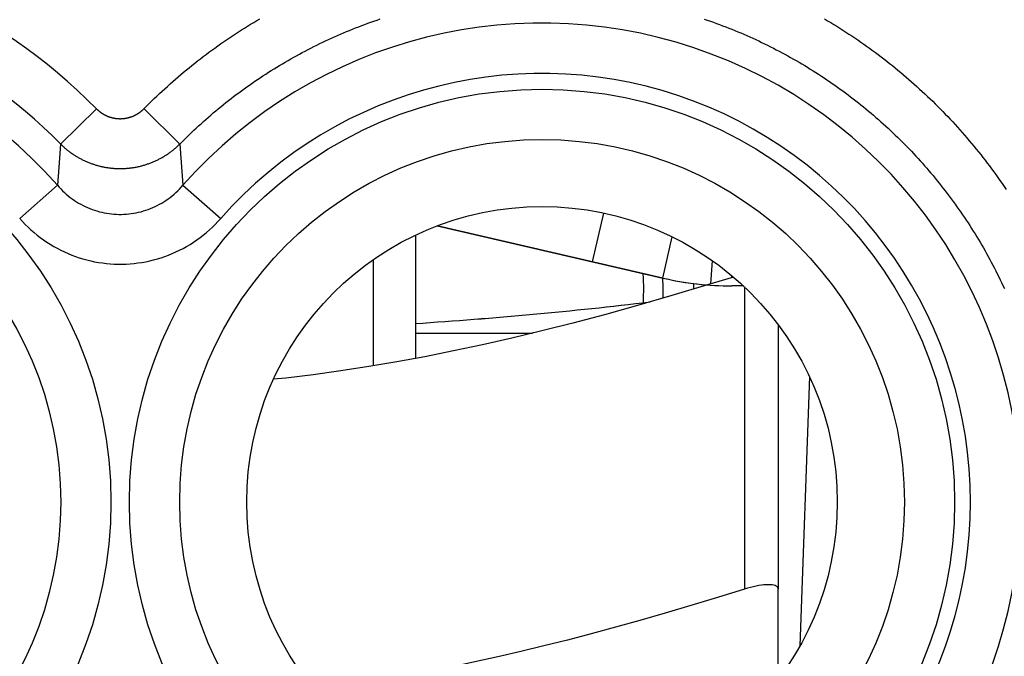
# Model space of a CAD drawing. Units: millimetres. Extents: x -22.4 to 22.4, y -24.5 to 24.5.
# Drawn here: x 10.5 to 16.3, y 0.2 to 4 of the extents above; entities that cross this region are included whole.
import ezdxf

# ---------------------------------------------------------------- set-up
doc = ezdxf.new("R2010")
doc.units = ezdxf.units.MM
doc.header["$LTSCALE"] = 16.335
doc.layers.get('0').update_dxf_attribs({"linetype": 'CONTINUOUS'})
for name, color, linetype in [('ASSI', 7, 'CONTINUOUS'), ('CURVE', 7, 'CONTINUOUS'), ('DRAFT', 7, 'CONTINUOUS'), ('RACCORDO', 7, 'CONTINUOUS')]:
    doc.layers.add(name, color=color, linetype=linetype)

msp = doc.modelspace()

# ---------------------------------------------------------------- linework, layer by layer
at = {"color": 7, "linetype": 'CONTINUOUS'}
for p, q in [((13.9, 2.5226), (13.9666, 2.811)), ((12.9777, 2.7355), (14.3156, 2.4266)), ((12.85, 2.681), (12.85, 1.9504)), ((14.3156, 2.4266), (14.3719, 2.6704)), ((12.6, 2.536), (12.6, 1.9064)), ((14.5, 2.3613), (14.5, 2.394)), ((15, 2.1499), (15, 0.5842)), ((12.85, 2.1), (13.5435, 2.1)), ((15.1841, 1.8434), (15.1284, 0.2479))]:
    msp.add_line(p, q, dxfattribs=at)
at = {"color": 253, "linetype": 'CONTINUOUS'}
for p, q in [((14.6005, 2.3915), (14.61, 2.529)), ((14.3171, 2.3717), (14.3156, 2.4266)), ((14.725, 2.43), (14.725, 2.4405)), ((14.8, 2.3736), (14.8, 0.5842))]:
    msp.add_line(p, q, dxfattribs=at)
for points in [[(14.2, 2.2805), (14.2008, 2.286), (14.2016, 2.301), (14.2022, 2.3235), (14.2025, 2.3511), (14.2025, 2.3809), (14.2019, 2.4089), (14.2009, 2.432), (14.1993, 2.4478), (14.197, 2.454)], [(14.3184, 2.3075), (14.3184, 2.3106), (14.3181, 2.3279), (14.3171, 2.3717)]]:
    msp.add_lwpolyline(points, dxfattribs=at)
at = {"color": 7, "linetype": 'CONTINUOUS'}
for points in [[(14.734, 2.4327), (14.581, 2.3855), (14.3696, 2.3223), (14.1657, 2.2635), (13.9705, 2.2094), (13.7828, 2.1598), (13.5997, 2.1135), (13.421, 2.0706), (13.2469, 2.031), (13.0753, 1.9945), (12.9059, 1.9607), (12.739, 1.9299), (12.5732, 1.9019), (12.4083, 1.8766), (12.2444, 1.8541), (12.0809, 1.8345), (12.0083, 1.8271)], [(15, 0.5842), (14.9992, 0.5896), (14.9968, 0.5944), (14.9929, 0.5985), (14.9876, 0.602), (14.9808, 0.6049), (14.9728, 0.6072), (14.9635, 0.6088), (14.953, 0.6098), (14.9414, 0.6101), (14.9288, 0.6098), (14.9152, 0.6088), (14.9008, 0.6072), (14.8855, 0.6049), (14.8695, 0.602), (14.8528, 0.5985), (14.8356, 0.5944), (14.8179, 0.5896), (14.8, 0.5842)]]:
    msp.add_lwpolyline(points, dxfattribs=at)
for centre, radius, start, end in [((14.725, 4.2), 1.82, 257, 265.48319), ((11.1, 28.8166), 26.7166, 273.75571, 276.75256)]:
    msp.add_arc(centre, radius, start, end, dxfattribs=at)
at = {"layer": 'ASSI', "color": 253, "linetype": 'CONTINUOUS'}
for p, q in [((10.7469, 3.2206), (10.9588, 3.4298)), ((11.4531, 3.2206), (11.2412, 3.4298)), ((10.7469, 3.2206), (10.7363, 3.083)), ((11.4531, 3.2206), (11.4722, 2.9761)), ((10.7363, 3.083), (10.7278, 2.9761)), ((10.7278, 2.9761), (10.5044, 2.7792)), ((11.4722, 2.9761), (11.6956, 2.7792))]:
    msp.add_line(p, q, dxfattribs=at)
for points in [[(11.2562, 3.4449), (11.2713, 3.4599), (11.2865, 3.4748), (11.3018, 3.4896), (11.3171, 3.5043), (11.3326, 3.5189), (11.3481, 3.5333), (11.3638, 3.5477), (11.3795, 3.562), (11.3954, 3.5762), (11.4113, 3.5903), (11.4273, 3.6043), (11.4434, 3.6181), (11.4596, 3.6319), (11.4759, 3.6456), (11.4922, 3.6592), (11.5087, 3.6726), (11.5252, 3.686), (11.5419, 3.6992), (11.5586, 3.7124), (11.5754, 3.7254), (11.5922, 3.7383), (11.6092, 3.7512), (11.6262, 3.7639), (11.6433, 3.7765), (11.6605, 3.789), (11.6778, 3.8013), (11.6952, 3.8136), (11.7126, 3.8258), (11.7301, 3.8378), (11.7477, 3.8497), (11.7654, 3.8616), (11.7832, 3.8733), (11.801, 3.8849), (11.8189, 3.8963), (11.8368, 3.9077), (11.8549, 3.919), (11.873, 3.9301), (11.8912, 3.9411), (11.9094, 3.952), (11.9277, 3.9628)], [(11.4531, 3.2206), (11.4667, 3.2343), (11.4804, 3.248), (11.4943, 3.2615), (11.5082, 3.275), (11.5222, 3.2883), (11.5362, 3.3016), (11.5504, 3.3148), (11.5646, 3.3279), (11.579, 3.3409), (11.5934, 3.3538), (11.6079, 3.3666), (11.6224, 3.3794), (11.6371, 3.392), (11.6518, 3.4045), (11.6666, 3.417), (11.6815, 3.4293), (11.6965, 3.4416), (11.7116, 3.4537), (11.7267, 3.4658), (11.7419, 3.4778), (11.7572, 3.4896), (11.7725, 3.5014), (11.788, 3.5131), (11.8035, 3.5246), (11.8191, 3.5361), (11.8347, 3.5475), (11.8505, 3.5587), (11.8663, 3.5699), (11.8821, 3.581), (11.8981, 3.5919), (11.9141, 3.6028), (11.9302, 3.6135), (11.9463, 3.6242), (11.9625, 3.6348), (11.9788, 3.6452), (11.9952, 3.6555), (12.0116, 3.6658), (12.0281, 3.6759), (12.0446, 3.6859), (12.0612, 3.6959), (12.0779, 3.7057), (12.0947, 3.7154), (12.1115, 3.725), (12.1283, 3.7345), (12.1452, 3.7438), (12.1622, 3.7531), (12.1793, 3.7623), (12.1964, 3.7713), (12.2135, 3.7803), (12.2307, 3.7891), (12.248, 3.7978), (12.2653, 3.8065), (12.2827, 3.815), (12.3002, 3.8233), (12.3176, 3.8316), (12.3352, 3.8398), (12.3528, 3.8478), (12.3704, 3.8558), (12.3881, 3.8636), (12.4059, 3.8713), (12.4237, 3.8789), (12.4415, 3.8864), (12.4594, 3.8938), (12.4773, 3.901), (12.4953, 3.9082), (12.5133, 3.9152), (12.5314, 3.9221), (12.5495, 3.9289), (12.5677, 3.9356), (12.5859, 3.9421), (12.6041, 3.9486), (12.6224, 3.9549), (12.6407, 3.9611)], [(14.561, 3.9605), (14.5793, 3.9543), (14.5976, 3.948), (14.6159, 3.9415), (14.6341, 3.935), (14.6522, 3.9283), (14.6703, 3.9215), (14.6884, 3.9145), (14.7064, 3.9075), (14.7244, 3.9003), (14.7423, 3.8931), (14.7602, 3.8857), (14.7781, 3.8782), (14.7958, 3.8706), (14.8136, 3.8629), (14.8313, 3.855), (14.8489, 3.8471), (14.8665, 3.839), (14.884, 3.8308), (14.9015, 3.8225), (14.919, 3.8141), (14.9363, 3.8056), (14.9537, 3.797), (14.9709, 3.7883), (14.9881, 3.7794), (15.0053, 3.7705)], [(15.274, 3.9618), (15.2923, 3.951), (15.3106, 3.94), (15.3288, 3.929), (15.3469, 3.9179), (15.3649, 3.9066), (15.3829, 3.8952), (15.4007, 3.8838), (15.4186, 3.8722), (15.4363, 3.8604), (15.454, 3.8486), (15.4715, 3.8367), (15.4891, 3.8246), (15.5065, 3.8124), (15.5238, 3.8002), (15.5411, 3.7878), (15.5583, 3.7753), (15.5754, 3.7627), (15.5924, 3.7499), (15.6094, 3.7371), (15.6263, 3.7242), (15.643, 3.7111), (15.6597, 3.698), (15.6764, 3.6847), (15.6929, 3.6713), (15.7093, 3.6579), (15.7257, 3.6443), (15.742, 3.6306), (15.7581, 3.6168), (15.7742, 3.6029), (15.7902, 3.5889), (15.8062, 3.5748), (15.822, 3.5606), (15.8377, 3.5464), (15.8534, 3.532), (15.8689, 3.5175), (15.8844, 3.5029), (15.8997, 3.4882), (15.915, 3.4734), (15.9301, 3.4585), (15.9452, 3.4435), (15.9602, 3.4284), (15.9751, 3.4132), (15.9899, 3.3979), (16.0046, 3.3826), (16.0191, 3.3671), (16.0336, 3.3515), (16.048, 3.3359), (16.0623, 3.3202), (16.0765, 3.3043), (16.0906, 3.2884), (16.1045, 3.2724), (16.1184, 3.2563), (16.1322, 3.2401), (16.1459, 3.2238), (16.1594, 3.2074), (16.1729, 3.191), (16.1862, 3.1744), (16.1995, 3.1578), (16.2126, 3.1411), (16.2257, 3.1243), (16.2386, 3.1074), (16.2514, 3.0905), (16.2641, 3.0734), (16.2767, 3.0563), (16.2892, 3.0391), (16.3016, 3.0218), (16.3139, 3.0045), (16.326, 2.987), (16.3381, 2.9695), (16.35, 2.9519)], [(15.0053, 3.7705), (15.0224, 3.7614), (15.0394, 3.7522), (15.0564, 3.743), (15.0733, 3.7336), (15.0902, 3.7241), (15.1069, 3.7144), (15.1237, 3.7047), (15.1404, 3.6949), (15.157, 3.685), (15.1735, 3.6749), (15.19, 3.6648), (15.2064, 3.6546), (15.2227, 3.6442), (15.239, 3.6337), (15.2552, 3.6232), (15.2714, 3.6125), (15.2874, 3.6017), (15.3035, 3.5909), (15.3194, 3.5799), (15.3353, 3.5688), (15.3511, 3.5577), (15.3668, 3.5464), (15.3824, 3.535), (15.398, 3.5235), (15.4135, 3.5119), (15.4289, 3.5003), (15.4443, 3.4885), (15.4596, 3.4766), (15.4748, 3.4646), (15.4899, 3.4526), (15.5049, 3.4404), (15.5199, 3.4281), (15.5348, 3.4158), (15.5496, 3.4033), (15.5643, 3.3908), (15.579, 3.3781), (15.5935, 3.3654), (15.608, 3.3526), (15.6224, 3.3397), (15.6367, 3.3266), (15.651, 3.3135), (15.6651, 3.3003), (15.6792, 3.2871), (15.6932, 3.2737), (15.7071, 3.2602), (15.7209, 3.2467), (15.7346, 3.233), (15.7482, 3.2193), (15.7618, 3.2055), (15.7752, 3.1916), (15.7886, 3.1776), (15.8019, 3.1635), (15.8151, 3.1493), (15.8282, 3.1351), (15.8412, 3.1208), (15.8541, 3.1063), (15.8669, 3.0919), (15.8796, 3.0773), (15.8922, 3.0626), (15.9048, 3.0479), (15.9172, 3.0331), (15.9296, 3.0182), (15.9418, 3.0032), (15.954, 2.9881), (15.966, 2.973), (15.978, 2.9578), (15.9899, 2.9425), (16.0016, 2.9271), (16.0133, 2.9117), (16.0249, 2.8962), (16.0363, 2.8806), (16.0477, 2.865), (16.059, 2.8492), (16.0701, 2.8334), (16.0812, 2.8176), (16.0921, 2.8016), (16.103, 2.7856), (16.1138, 2.7695), (16.1244, 2.7534), (16.135, 2.7371), (16.1454, 2.7208), (16.1557, 2.7045), (16.166, 2.6881), (16.1761, 2.6716), (16.1861, 2.655), (16.1961, 2.6384), (16.2059, 2.6217), (16.2156, 2.605), (16.2252, 2.5882), (16.2347, 2.5713), (16.244, 2.5544), (16.2533, 2.5374), (16.2625, 2.5204), (16.2715, 2.5033), (16.2805, 2.4861), (16.2893, 2.4689), (16.298, 2.4516), (16.3066, 2.4343), (16.3151, 2.4169), (16.3235, 2.3995), (16.3318, 2.382), (16.34, 2.3645)], [(10.9588, 3.4298), (10.9602, 3.4284), (10.9616, 3.427), (10.9631, 3.4256), (10.9646, 3.4242), (10.9661, 3.4228), (10.9676, 3.4215), (10.9691, 3.4201), (10.9706, 3.4188), (10.9722, 3.4175), (10.9737, 3.4162), (10.9753, 3.4149), (10.9768, 3.4136), (10.9784, 3.4124), (10.98, 3.4111), (10.9817, 3.4099), (10.9833, 3.4087), (10.9849, 3.4075), (10.9866, 3.4064), (10.9882, 3.4052), (10.9899, 3.4041), (10.9916, 3.403), (10.9933, 3.4019), (10.995, 3.4008), (10.9967, 3.3997), (10.9984, 3.3987), (11.0002, 3.3977), (11.0019, 3.3967), (11.0037, 3.3957), (11.0055, 3.3947), (11.0072, 3.3937), (11.009, 3.3928), (11.0108, 3.3919), (11.0126, 3.391), (11.0144, 3.3901), (11.0162, 3.3892), (11.0181, 3.3884), (11.0199, 3.3876), (11.0218, 3.3868), (11.0236, 3.386), (11.0255, 3.3852), (11.0273, 3.3844), (11.0292, 3.3837), (11.0311, 3.383), (11.033, 3.3823), (11.0349, 3.3816), (11.0368, 3.381), (11.0387, 3.3803), (11.0406, 3.3797), (11.0425, 3.3791), (11.0445, 3.3786), (11.0464, 3.378), (11.0483, 3.3775), (11.0503, 3.3769), (11.0522, 3.3765), (11.0542, 3.376), (11.0561, 3.3755), (11.0581, 3.3751), (11.0601, 3.3747), (11.0621, 3.3743), (11.064, 3.3739), (11.066, 3.3735), (11.068, 3.3732), (11.07, 3.3729), (11.072, 3.3726), (11.074, 3.3723), (11.0759, 3.3721), (11.0779, 3.3718), (11.0799, 3.3716), (11.0819, 3.3714), (11.0839, 3.3712), (11.0859, 3.3711), (11.088, 3.3709), (11.09, 3.3708), (11.092, 3.3707), (11.094, 3.3707), (11.096, 3.3706), (11.098, 3.3706), (11.1, 3.3706), (11.102, 3.3706), (11.104, 3.3706), (11.106, 3.3707), (11.108, 3.3707), (11.11, 3.3708), (11.112, 3.3709), (11.1141, 3.3711), (11.1161, 3.3712), (11.1181, 3.3714), (11.1201, 3.3716), (11.1221, 3.3718), (11.1241, 3.3721), (11.126, 3.3723), (11.128, 3.3726), (11.13, 3.3729), (11.132, 3.3732), (11.134, 3.3735), (11.136, 3.3739), (11.1379, 3.3743), (11.1399, 3.3747), (11.1419, 3.3751), (11.1438, 3.3755), (11.1458, 3.376), (11.1478, 3.3765), (11.1497, 3.3769), (11.1517, 3.3775), (11.1536, 3.378), (11.1555, 3.3786), (11.1575, 3.3791), (11.1594, 3.3797), (11.1613, 3.3803), (11.1632, 3.381), (11.1651, 3.3816), (11.167, 3.3823), (11.1689, 3.383), (11.1708, 3.3837), (11.1727, 3.3844), (11.1745, 3.3852), (11.1764, 3.386), (11.1782, 3.3868), (11.1801, 3.3876), (11.1819, 3.3884), (11.1838, 3.3892), (11.1856, 3.3901), (11.1874, 3.391), (11.1892, 3.3919), (11.191, 3.3928), (11.1928, 3.3937), (11.1945, 3.3947), (11.1963, 3.3957), (11.1981, 3.3967), (11.1998, 3.3977), (11.2016, 3.3987), (11.2033, 3.3997), (11.205, 3.4008), (11.2067, 3.4019), (11.2084, 3.403), (11.2101, 3.4041), (11.2118, 3.4052), (11.2134, 3.4064), (11.2151, 3.4075), (11.2167, 3.4087), (11.2183, 3.4099), (11.22, 3.4111), (11.2216, 3.4124), (11.2231, 3.4136), (11.2247, 3.4149), (11.2263, 3.4162), (11.2278, 3.4175), (11.2294, 3.4188), (11.2309, 3.4201), (11.2324, 3.4215), (11.2339, 3.4228), (11.2354, 3.4242), (11.2369, 3.4256), (11.2384, 3.427), (11.2398, 3.4284), (11.2562, 3.4449)], [(10.7469, 3.2206), (10.7505, 3.2171), (10.7541, 3.2136), (10.7578, 3.2101), (10.7615, 3.2067), (10.7652, 3.2033), (10.7689, 3.2), (10.7727, 3.1967), (10.7765, 3.1934), (10.7804, 3.1902), (10.7843, 3.187), (10.7882, 3.1839), (10.7921, 3.1808), (10.7961, 3.1777), (10.8001, 3.1747), (10.8042, 3.1717), (10.8082, 3.1687), (10.8123, 3.1658), (10.8164, 3.163), (10.8206, 3.1602), (10.8248, 3.1574), (10.829, 3.1546), (10.8332, 3.1519), (10.8375, 3.1493), (10.8418, 3.1467), (10.8461, 3.1441), (10.8505, 3.1416), (10.8548, 3.1391), (10.8592, 3.1367), (10.8636, 3.1343), (10.8681, 3.1319), (10.8725, 3.1296), (10.877, 3.1274), (10.8815, 3.1252), (10.8861, 3.123), (10.8906, 3.1209), (10.8952, 3.1188), (10.8998, 3.1168), (10.9044, 3.1148), (10.909, 3.1128), (10.9137, 3.111), (10.9184, 3.1091), (10.9231, 3.1073), (10.9278, 3.1056), (10.9325, 3.1039), (10.9372, 3.1022), (10.942, 3.1006), (10.9468, 3.099), (10.9516, 3.0975), (10.9564, 3.0961), (10.9612, 3.0947), (10.966, 3.0933), (10.9709, 3.092), (10.9757, 3.0907), (10.9806, 3.0895), (10.9855, 3.0883), (10.9904, 3.0872), (10.9953, 3.0861), (11.0002, 3.0851), (11.0051, 3.0841), (11.0101, 3.0832), (11.015, 3.0823), (11.02, 3.0815), (11.0249, 3.0807), (11.0299, 3.08), (11.0349, 3.0793), (11.0399, 3.0787), (11.0449, 3.0781), (11.0498, 3.0776), (11.0548, 3.0771), (11.0599, 3.0767), (11.0649, 3.0763), (11.0699, 3.076), (11.0749, 3.0757), (11.0799, 3.0755), (11.0849, 3.0753), (11.09, 3.0752), (11.095, 3.0751), (11.1, 3.0751), (11.105, 3.0751), (11.11, 3.0752), (11.1151, 3.0753), (11.1201, 3.0755), (11.1251, 3.0757), (11.1301, 3.076), (11.1351, 3.0763), (11.1401, 3.0767), (11.1451, 3.0771), (11.1501, 3.0776), (11.1551, 3.0781), (11.1601, 3.0787), (11.1651, 3.0793), (11.1701, 3.08), (11.1751, 3.0807), (11.18, 3.0815), (11.185, 3.0823), (11.1899, 3.0832), (11.1949, 3.0841), (11.1998, 3.0851), (11.2047, 3.0861), (11.2096, 3.0872), (11.2145, 3.0883), (11.2194, 3.0895), (11.2243, 3.0907), (11.2291, 3.092), (11.234, 3.0933), (11.2388, 3.0947), (11.2436, 3.0961), (11.2484, 3.0975), (11.2532, 3.099), (11.258, 3.1006), (11.2628, 3.1022), (11.2675, 3.1039), (11.2722, 3.1056), (11.2769, 3.1073), (11.2816, 3.1091), (11.2863, 3.111), (11.291, 3.1128), (11.2956, 3.1148), (11.3002, 3.1168), (11.3048, 3.1188), (11.3094, 3.1209), (11.3139, 3.123), (11.3185, 3.1252), (11.323, 3.1274), (11.3275, 3.1296), (11.3319, 3.1319), (11.3364, 3.1343), (11.3408, 3.1367), (11.3452, 3.1391), (11.3495, 3.1416), (11.3539, 3.1441), (11.3582, 3.1467), (11.3625, 3.1493), (11.3668, 3.1519), (11.371, 3.1546), (11.3752, 3.1574), (11.3794, 3.1602), (11.3836, 3.163), (11.3877, 3.1658), (11.3918, 3.1687), (11.3958, 3.1717), (11.3999, 3.1747), (11.4039, 3.1777), (11.4079, 3.1808), (11.4118, 3.1839), (11.4157, 3.187), (11.4196, 3.1902), (11.4235, 3.1934), (11.4273, 3.1967), (11.4311, 3.2), (11.4348, 3.2033), (11.4385, 3.2067), (11.4422, 3.2101), (11.4459, 3.2136), (11.4495, 3.2171), (11.4531, 3.2206)], [(10.7278, 2.9761), (10.7377, 2.965), (10.748, 2.9541), (10.7586, 2.9435), (10.7696, 2.9332), (10.7808, 2.9232), (10.7923, 2.9136), (10.8041, 2.9043), (10.8162, 2.8954), (10.8285, 2.8869), (10.8411, 2.8787), (10.8538, 2.871), (10.8668, 2.8636), (10.88, 2.8567), (10.8933, 2.8501), (10.9068, 2.844), (10.9204, 2.8383), (10.9342, 2.8331), (10.9482, 2.8282), (10.9622, 2.8238), (10.9764, 2.8198), (10.9907, 2.8163), (11.0051, 2.8132), (11.0195, 2.8105), (11.0341, 2.8083), (11.0487, 2.8065), (11.0633, 2.8051), (11.0779, 2.8042), (11.0926, 2.8038), (11.1073, 2.8038), (11.122, 2.8042), (11.1366, 2.8051), (11.1512, 2.8065), (11.1658, 2.8082), (11.1803, 2.8105), (11.1948, 2.8131), (11.2092, 2.8162), (11.2235, 2.8198), (11.2377, 2.8238), (11.2517, 2.8282), (11.2657, 2.833), (11.2795, 2.8383), (11.2931, 2.844), (11.3066, 2.8501), (11.3199, 2.8566), (11.3331, 2.8636), (11.3461, 2.8709), (11.3588, 2.8786), (11.3714, 2.8868), (11.3837, 2.8953), (11.3958, 2.9042), (11.4076, 2.9135), (11.4191, 2.9231), (11.4304, 2.9331), (11.4413, 2.9434), (11.4519, 2.954), (11.4623, 2.9649), (11.4722, 2.9761)], [(10.5044, 2.7792), (10.5204, 2.7617), (10.5368, 2.7446), (10.5538, 2.728), (10.5713, 2.7118), (10.5893, 2.6962), (10.6077, 2.6811), (10.6266, 2.6666), (10.6459, 2.6526), (10.6656, 2.6392), (10.6857, 2.6264), (10.7061, 2.6143), (10.7269, 2.6027), (10.7479, 2.5918), (10.7692, 2.5816), (10.7908, 2.572), (10.8127, 2.5631), (10.8348, 2.5548), (10.8571, 2.5472), (10.8796, 2.5403), (10.9023, 2.534), (10.9251, 2.5285), (10.9481, 2.5236), (10.9713, 2.5194), (10.9945, 2.5159), (11.0179, 2.5131), (11.0413, 2.511), (11.0647, 2.5096), (11.0882, 2.5089), (11.1117, 2.5089), (11.1351, 2.5096), (11.1586, 2.511), (11.182, 2.5131), (11.2053, 2.5159), (11.2286, 2.5194), (11.2517, 2.5236), (11.2747, 2.5284), (11.2976, 2.534), (11.3203, 2.5402), (11.3428, 2.5472), (11.3651, 2.5548), (11.3872, 2.563), (11.409, 2.5719), (11.4306, 2.5815), (11.4519, 2.5918), (11.473, 2.6026), (11.4937, 2.6142), (11.5142, 2.6263), (11.5342, 2.6391), (11.5539, 2.6525), (11.5733, 2.6665), (11.5922, 2.681), (11.6106, 2.6961), (11.6286, 2.7118), (11.6461, 2.7279), (11.6631, 2.7445), (11.6796, 2.7616), (11.6956, 2.7792)]]:
    msp.add_lwpolyline(points, dxfattribs=at)
for centre, radius in [((8.6, 1.1), 2.4452), ((13.6, 1.1), 2.4452), ((8.6, 1.1), 2.1474), ((13.6, 1.1), 2.1474)]:
    msp.add_circle(centre, radius, dxfattribs=at)
at = {"layer": 'ASSI', "color": 7, "linetype": 'CONTINUOUS'}
msp.add_circle((13.6, 1.1), 1.75, dxfattribs=at)
at = {"layer": 'ASSI', "color": 253, "linetype": 'CONTINUOUS'}
for centre, radius, start, end in [((8.6, 1.1), 3.3154, 44.6466, 127.9988), ((8.6, 1.1), 3.0177, 44.6466, 127.9988), ((8.6, 1.1), 2.8368, 41.40411, 318.59589), ((13.6, 1.1), 2.8368, 221.40411, 138.59589), ((13.6, 1.1), 2.539, 221.40411, 138.59589), ((8.6, 1.1), 3.3154, 138.63236, 315.3534), ((8.6, 1.1), 3.0177, 138.63236, 315.3534)]:
    msp.add_arc(centre, radius, start, end, dxfattribs=at)
at = {"layer": 'CURVE', "color": 252, "linetype": 'CONTINUOUS'}
for p, q in [((14.3156, 2.4266), (12.9777, 2.7355)), ((14.7933, 2.38), (14.725, 2.38))]:
    msp.add_line(p, q, dxfattribs=at)
for centre, radius, start, end in [((14.725, 4.2), 1.82, 257, 270), ((11.1, 28.8166), 26.7166, 273.75572, 276.75289)]:
    msp.add_arc(centre, radius, start, end, dxfattribs=at)
at = {"layer": 'DRAFT', "color": 7, "linetype": 'CONTINUOUS'}
msp.add_circle((13.6, 1.1), 1.75, dxfattribs=at)
at = {"layer": 'RACCORDO', "color": 253, "linetype": 'CONTINUOUS'}
for p, q in [((10.7469, 3.2206), (10.9588, 3.4298)), ((11.4531, 3.2206), (11.2412, 3.4298)), ((10.7469, 3.2206), (10.7363, 3.083)), ((11.4531, 3.2206), (11.4722, 2.9761)), ((10.7363, 3.083), (10.7278, 2.9761)), ((10.7278, 2.9761), (10.5044, 2.7792)), ((11.4722, 2.9761), (11.6956, 2.7792))]:
    msp.add_line(p, q, dxfattribs=at)
at = {"layer": 'RACCORDO', "color": 7, "linetype": 'CONTINUOUS'}
msp.add_line((15, 0.079), (15, 0.5842), dxfattribs=at)
at = {"layer": 'RACCORDO', "color": 253, "linetype": 'CONTINUOUS'}
for points in [[(11.2562, 3.4449), (11.2713, 3.4599), (11.2865, 3.4748), (11.3018, 3.4896), (11.3171, 3.5043), (11.3326, 3.5189), (11.3481, 3.5333), (11.3638, 3.5477), (11.3795, 3.562), (11.3954, 3.5762), (11.4113, 3.5903), (11.4273, 3.6043), (11.4434, 3.6181), (11.4596, 3.6319), (11.4759, 3.6456), (11.4922, 3.6592), (11.5087, 3.6726), (11.5252, 3.686), (11.5419, 3.6992), (11.5586, 3.7124), (11.5754, 3.7254), (11.5922, 3.7383), (11.6092, 3.7512), (11.6262, 3.7639), (11.6433, 3.7765), (11.6605, 3.789), (11.6778, 3.8013), (11.6952, 3.8136), (11.7126, 3.8258), (11.7301, 3.8378), (11.7477, 3.8497), (11.7654, 3.8616), (11.7832, 3.8733), (11.801, 3.8849), (11.8189, 3.8963), (11.8368, 3.9077), (11.8549, 3.919), (11.873, 3.9301), (11.8912, 3.9411), (11.9094, 3.952), (11.9277, 3.9628)], [(11.4531, 3.2206), (11.4667, 3.2343), (11.4804, 3.248), (11.4943, 3.2615), (11.5082, 3.275), (11.5222, 3.2883), (11.5362, 3.3016), (11.5504, 3.3148), (11.5646, 3.3279), (11.579, 3.3409), (11.5934, 3.3538), (11.6079, 3.3666), (11.6224, 3.3794), (11.6371, 3.392), (11.6518, 3.4045), (11.6666, 3.417), (11.6815, 3.4293), (11.6965, 3.4416), (11.7116, 3.4537), (11.7267, 3.4658), (11.7419, 3.4778), (11.7572, 3.4896), (11.7725, 3.5014), (11.788, 3.5131), (11.8035, 3.5246), (11.8191, 3.5361), (11.8347, 3.5475), (11.8505, 3.5587), (11.8663, 3.5699), (11.8821, 3.581), (11.8981, 3.5919), (11.9141, 3.6028), (11.9302, 3.6135), (11.9463, 3.6242), (11.9625, 3.6348), (11.9788, 3.6452), (11.9952, 3.6555), (12.0116, 3.6658), (12.0281, 3.6759), (12.0446, 3.6859), (12.0612, 3.6959), (12.0779, 3.7057), (12.0947, 3.7154), (12.1115, 3.725), (12.1283, 3.7345), (12.1452, 3.7438), (12.1622, 3.7531), (12.1793, 3.7623), (12.1964, 3.7713), (12.2135, 3.7803), (12.2307, 3.7891), (12.248, 3.7978), (12.2653, 3.8065), (12.2827, 3.815), (12.3002, 3.8233), (12.3176, 3.8316), (12.3352, 3.8398), (12.3528, 3.8478), (12.3704, 3.8558), (12.3881, 3.8636), (12.4059, 3.8713), (12.4237, 3.8789), (12.4415, 3.8864), (12.4594, 3.8938), (12.4773, 3.901), (12.4953, 3.9082), (12.5133, 3.9152), (12.5314, 3.9221), (12.5495, 3.9289), (12.5677, 3.9356), (12.5859, 3.9421), (12.6041, 3.9486), (12.6224, 3.9549), (12.6407, 3.9611)], [(14.561, 3.9605), (14.5793, 3.9543), (14.5976, 3.948), (14.6159, 3.9415), (14.6341, 3.935), (14.6522, 3.9283), (14.6703, 3.9215), (14.6884, 3.9145), (14.7064, 3.9075), (14.7244, 3.9003), (14.7423, 3.8931), (14.7602, 3.8857), (14.7781, 3.8782), (14.7958, 3.8706), (14.8136, 3.8629), (14.8313, 3.855), (14.8489, 3.8471), (14.8665, 3.839), (14.884, 3.8308), (14.9015, 3.8225), (14.919, 3.8141), (14.9363, 3.8056), (14.9537, 3.797), (14.9709, 3.7883), (14.9881, 3.7794), (15.0053, 3.7705)], [(15.274, 3.9618), (15.2923, 3.951), (15.3106, 3.94), (15.3288, 3.929), (15.3469, 3.9179), (15.3649, 3.9066), (15.3829, 3.8952), (15.4007, 3.8838), (15.4186, 3.8722), (15.4363, 3.8604), (15.454, 3.8486), (15.4715, 3.8367), (15.4891, 3.8246), (15.5065, 3.8124), (15.5238, 3.8002), (15.5411, 3.7878), (15.5583, 3.7753), (15.5754, 3.7627), (15.5924, 3.7499), (15.6094, 3.7371), (15.6263, 3.7242), (15.643, 3.7111), (15.6597, 3.698), (15.6764, 3.6847), (15.6929, 3.6713), (15.7093, 3.6579), (15.7257, 3.6443), (15.742, 3.6306), (15.7581, 3.6168), (15.7742, 3.6029), (15.7902, 3.5889), (15.8062, 3.5748), (15.822, 3.5606), (15.8377, 3.5464), (15.8534, 3.532), (15.8689, 3.5175), (15.8844, 3.5029), (15.8997, 3.4882), (15.915, 3.4734), (15.9301, 3.4585), (15.9452, 3.4435), (15.9602, 3.4284), (15.9751, 3.4132), (15.9899, 3.3979), (16.0046, 3.3826), (16.0191, 3.3671), (16.0336, 3.3515), (16.048, 3.3359), (16.0623, 3.3202), (16.0765, 3.3043), (16.0906, 3.2884), (16.1045, 3.2724), (16.1184, 3.2563), (16.1322, 3.2401), (16.1459, 3.2238), (16.1594, 3.2074), (16.1729, 3.191), (16.1862, 3.1744), (16.1995, 3.1578), (16.2126, 3.1411), (16.2257, 3.1243), (16.2386, 3.1074), (16.2514, 3.0905), (16.2641, 3.0734), (16.2767, 3.0563), (16.2892, 3.0391), (16.3016, 3.0218), (16.3139, 3.0045), (16.326, 2.987), (16.3381, 2.9695), (16.35, 2.9519)], [(15.0053, 3.7705), (15.0224, 3.7614), (15.0394, 3.7522), (15.0564, 3.743), (15.0733, 3.7336), (15.0902, 3.7241), (15.1069, 3.7144), (15.1237, 3.7047), (15.1404, 3.6949), (15.157, 3.685), (15.1735, 3.6749), (15.19, 3.6648), (15.2064, 3.6546), (15.2227, 3.6442), (15.239, 3.6337), (15.2552, 3.6232), (15.2714, 3.6125), (15.2874, 3.6017), (15.3035, 3.5909), (15.3194, 3.5799), (15.3353, 3.5688), (15.3511, 3.5577), (15.3668, 3.5464), (15.3824, 3.535), (15.398, 3.5235), (15.4135, 3.5119), (15.4289, 3.5003), (15.4443, 3.4885), (15.4596, 3.4766), (15.4748, 3.4646), (15.4899, 3.4526), (15.5049, 3.4404), (15.5199, 3.4281), (15.5348, 3.4158), (15.5496, 3.4033), (15.5643, 3.3908), (15.579, 3.3781), (15.5935, 3.3654), (15.608, 3.3526), (15.6224, 3.3397), (15.6367, 3.3266), (15.651, 3.3135), (15.6651, 3.3003), (15.6792, 3.2871), (15.6932, 3.2737), (15.7071, 3.2602), (15.7209, 3.2467), (15.7346, 3.233), (15.7482, 3.2193), (15.7618, 3.2055), (15.7752, 3.1916), (15.7886, 3.1776), (15.8019, 3.1635), (15.8151, 3.1493), (15.8282, 3.1351), (15.8412, 3.1208), (15.8541, 3.1063), (15.8669, 3.0919), (15.8796, 3.0773), (15.8922, 3.0626), (15.9048, 3.0479), (15.9172, 3.0331), (15.9296, 3.0182), (15.9418, 3.0032), (15.954, 2.9881), (15.966, 2.973), (15.978, 2.9578), (15.9899, 2.9425), (16.0016, 2.9271), (16.0133, 2.9117), (16.0249, 2.8962), (16.0363, 2.8806), (16.0477, 2.865), (16.059, 2.8492), (16.0701, 2.8334), (16.0812, 2.8176), (16.0921, 2.8016), (16.103, 2.7856), (16.1138, 2.7695), (16.1244, 2.7534), (16.135, 2.7371), (16.1454, 2.7208), (16.1557, 2.7045), (16.166, 2.6881), (16.1761, 2.6716), (16.1861, 2.655), (16.1961, 2.6384), (16.2059, 2.6217), (16.2156, 2.605), (16.2252, 2.5882), (16.2347, 2.5713), (16.244, 2.5544), (16.2533, 2.5374), (16.2625, 2.5204), (16.2715, 2.5033), (16.2805, 2.4861), (16.2893, 2.4689), (16.298, 2.4516), (16.3066, 2.4343), (16.3151, 2.4169), (16.3235, 2.3995), (16.3318, 2.382), (16.34, 2.3645)], [(10.9588, 3.4298), (10.9602, 3.4284), (10.9616, 3.427), (10.9631, 3.4256), (10.9646, 3.4242), (10.9661, 3.4228), (10.9676, 3.4215), (10.9691, 3.4201), (10.9706, 3.4188), (10.9722, 3.4175), (10.9737, 3.4162), (10.9753, 3.4149), (10.9768, 3.4136), (10.9784, 3.4124), (10.98, 3.4111), (10.9817, 3.4099), (10.9833, 3.4087), (10.9849, 3.4075), (10.9866, 3.4064), (10.9882, 3.4052), (10.9899, 3.4041), (10.9916, 3.403), (10.9933, 3.4019), (10.995, 3.4008), (10.9967, 3.3997), (10.9984, 3.3987), (11.0002, 3.3977), (11.0019, 3.3967), (11.0037, 3.3957), (11.0055, 3.3947), (11.0072, 3.3937), (11.009, 3.3928), (11.0108, 3.3919), (11.0126, 3.391), (11.0144, 3.3901), (11.0162, 3.3892), (11.0181, 3.3884), (11.0199, 3.3876), (11.0218, 3.3868), (11.0236, 3.386), (11.0255, 3.3852), (11.0273, 3.3844), (11.0292, 3.3837), (11.0311, 3.383), (11.033, 3.3823), (11.0349, 3.3816), (11.0368, 3.381), (11.0387, 3.3803), (11.0406, 3.3797), (11.0425, 3.3791), (11.0445, 3.3786), (11.0464, 3.378), (11.0483, 3.3775), (11.0503, 3.3769), (11.0522, 3.3765), (11.0542, 3.376), (11.0561, 3.3755), (11.0581, 3.3751), (11.0601, 3.3747), (11.0621, 3.3743), (11.064, 3.3739), (11.066, 3.3735), (11.068, 3.3732), (11.07, 3.3729), (11.072, 3.3726), (11.074, 3.3723), (11.0759, 3.3721), (11.0779, 3.3718), (11.0799, 3.3716), (11.0819, 3.3714), (11.0839, 3.3712), (11.0859, 3.3711), (11.088, 3.3709), (11.09, 3.3708), (11.092, 3.3707), (11.094, 3.3707), (11.096, 3.3706), (11.098, 3.3706), (11.1, 3.3706), (11.102, 3.3706), (11.104, 3.3706), (11.106, 3.3707), (11.108, 3.3707), (11.11, 3.3708), (11.112, 3.3709), (11.1141, 3.3711), (11.1161, 3.3712), (11.1181, 3.3714), (11.1201, 3.3716), (11.1221, 3.3718), (11.1241, 3.3721), (11.126, 3.3723), (11.128, 3.3726), (11.13, 3.3729), (11.132, 3.3732), (11.134, 3.3735), (11.136, 3.3739), (11.1379, 3.3743), (11.1399, 3.3747), (11.1419, 3.3751), (11.1438, 3.3755), (11.1458, 3.376), (11.1478, 3.3765), (11.1497, 3.3769), (11.1517, 3.3775), (11.1536, 3.378), (11.1555, 3.3786), (11.1575, 3.3791), (11.1594, 3.3797), (11.1613, 3.3803), (11.1632, 3.381), (11.1651, 3.3816), (11.167, 3.3823), (11.1689, 3.383), (11.1708, 3.3837), (11.1727, 3.3844), (11.1745, 3.3852), (11.1764, 3.386), (11.1782, 3.3868), (11.1801, 3.3876), (11.1819, 3.3884), (11.1838, 3.3892), (11.1856, 3.3901), (11.1874, 3.391), (11.1892, 3.3919), (11.191, 3.3928), (11.1928, 3.3937), (11.1945, 3.3947), (11.1963, 3.3957), (11.1981, 3.3967), (11.1998, 3.3977), (11.2016, 3.3987), (11.2033, 3.3997), (11.205, 3.4008), (11.2067, 3.4019), (11.2084, 3.403), (11.2101, 3.4041), (11.2118, 3.4052), (11.2134, 3.4064), (11.2151, 3.4075), (11.2167, 3.4087), (11.2183, 3.4099), (11.22, 3.4111), (11.2216, 3.4124), (11.2231, 3.4136), (11.2247, 3.4149), (11.2263, 3.4162), (11.2278, 3.4175), (11.2294, 3.4188), (11.2309, 3.4201), (11.2324, 3.4215), (11.2339, 3.4228), (11.2354, 3.4242), (11.2369, 3.4256), (11.2384, 3.427), (11.2398, 3.4284), (11.2562, 3.4449)], [(10.7469, 3.2206), (10.7505, 3.2171), (10.7541, 3.2136), (10.7578, 3.2101), (10.7615, 3.2067), (10.7652, 3.2033), (10.7689, 3.2), (10.7727, 3.1967), (10.7765, 3.1934), (10.7804, 3.1902), (10.7843, 3.187), (10.7882, 3.1839), (10.7921, 3.1808), (10.7961, 3.1777), (10.8001, 3.1747), (10.8042, 3.1717), (10.8082, 3.1687), (10.8123, 3.1658), (10.8164, 3.163), (10.8206, 3.1602), (10.8248, 3.1574), (10.829, 3.1546), (10.8332, 3.1519), (10.8375, 3.1493), (10.8418, 3.1467), (10.8461, 3.1441), (10.8505, 3.1416), (10.8548, 3.1391), (10.8592, 3.1367), (10.8636, 3.1343), (10.8681, 3.1319), (10.8725, 3.1296), (10.877, 3.1274), (10.8815, 3.1252), (10.8861, 3.123), (10.8906, 3.1209), (10.8952, 3.1188), (10.8998, 3.1168), (10.9044, 3.1148), (10.909, 3.1128), (10.9137, 3.111), (10.9184, 3.1091), (10.9231, 3.1073), (10.9278, 3.1056), (10.9325, 3.1039), (10.9372, 3.1022), (10.942, 3.1006), (10.9468, 3.099), (10.9516, 3.0975), (10.9564, 3.0961), (10.9612, 3.0947), (10.966, 3.0933), (10.9709, 3.092), (10.9757, 3.0907), (10.9806, 3.0895), (10.9855, 3.0883), (10.9904, 3.0872), (10.9953, 3.0861), (11.0002, 3.0851), (11.0051, 3.0841), (11.0101, 3.0832), (11.015, 3.0823), (11.02, 3.0815), (11.0249, 3.0807), (11.0299, 3.08), (11.0349, 3.0793), (11.0399, 3.0787), (11.0449, 3.0781), (11.0498, 3.0776), (11.0548, 3.0771), (11.0599, 3.0767), (11.0649, 3.0763), (11.0699, 3.076), (11.0749, 3.0757), (11.0799, 3.0755), (11.0849, 3.0753), (11.09, 3.0752), (11.095, 3.0751), (11.1, 3.0751), (11.105, 3.0751), (11.11, 3.0752), (11.1151, 3.0753), (11.1201, 3.0755), (11.1251, 3.0757), (11.1301, 3.076), (11.1351, 3.0763), (11.1401, 3.0767), (11.1451, 3.0771), (11.1501, 3.0776), (11.1551, 3.0781), (11.1601, 3.0787), (11.1651, 3.0793), (11.1701, 3.08), (11.1751, 3.0807), (11.18, 3.0815), (11.185, 3.0823), (11.1899, 3.0832), (11.1949, 3.0841), (11.1998, 3.0851), (11.2047, 3.0861), (11.2096, 3.0872), (11.2145, 3.0883), (11.2194, 3.0895), (11.2243, 3.0907), (11.2291, 3.092), (11.234, 3.0933), (11.2388, 3.0947), (11.2436, 3.0961), (11.2484, 3.0975), (11.2532, 3.099), (11.258, 3.1006), (11.2628, 3.1022), (11.2675, 3.1039), (11.2722, 3.1056), (11.2769, 3.1073), (11.2816, 3.1091), (11.2863, 3.111), (11.291, 3.1128), (11.2956, 3.1148), (11.3002, 3.1168), (11.3048, 3.1188), (11.3094, 3.1209), (11.3139, 3.123), (11.3185, 3.1252), (11.323, 3.1274), (11.3275, 3.1296), (11.3319, 3.1319), (11.3364, 3.1343), (11.3408, 3.1367), (11.3452, 3.1391), (11.3495, 3.1416), (11.3539, 3.1441), (11.3582, 3.1467), (11.3625, 3.1493), (11.3668, 3.1519), (11.371, 3.1546), (11.3752, 3.1574), (11.3794, 3.1602), (11.3836, 3.163), (11.3877, 3.1658), (11.3918, 3.1687), (11.3958, 3.1717), (11.3999, 3.1747), (11.4039, 3.1777), (11.4079, 3.1808), (11.4118, 3.1839), (11.4157, 3.187), (11.4196, 3.1902), (11.4235, 3.1934), (11.4273, 3.1967), (11.4311, 3.2), (11.4348, 3.2033), (11.4385, 3.2067), (11.4422, 3.2101), (11.4459, 3.2136), (11.4495, 3.2171), (11.4531, 3.2206)], [(10.7278, 2.9761), (10.7377, 2.965), (10.748, 2.9541), (10.7586, 2.9435), (10.7696, 2.9332), (10.7808, 2.9232), (10.7923, 2.9136), (10.8041, 2.9043), (10.8162, 2.8954), (10.8285, 2.8869), (10.8411, 2.8787), (10.8538, 2.871), (10.8668, 2.8636), (10.88, 2.8567), (10.8933, 2.8501), (10.9068, 2.844), (10.9204, 2.8383), (10.9342, 2.8331), (10.9482, 2.8282), (10.9622, 2.8238), (10.9764, 2.8198), (10.9907, 2.8163), (11.0051, 2.8132), (11.0195, 2.8105), (11.0341, 2.8083), (11.0487, 2.8065), (11.0633, 2.8051), (11.0779, 2.8042), (11.0926, 2.8038), (11.1073, 2.8038), (11.122, 2.8042), (11.1366, 2.8051), (11.1512, 2.8065), (11.1658, 2.8082), (11.1803, 2.8105), (11.1948, 2.8131), (11.2092, 2.8162), (11.2235, 2.8198), (11.2377, 2.8238), (11.2517, 2.8282), (11.2657, 2.833), (11.2795, 2.8383), (11.2931, 2.844), (11.3066, 2.8501), (11.3199, 2.8566), (11.3331, 2.8636), (11.3461, 2.8709), (11.3588, 2.8786), (11.3714, 2.8868), (11.3837, 2.8953), (11.3958, 2.9042), (11.4076, 2.9135), (11.4191, 2.9231), (11.4304, 2.9331), (11.4413, 2.9434), (11.4519, 2.954), (11.4623, 2.9649), (11.4722, 2.9761)], [(10.5044, 2.7792), (10.5204, 2.7617), (10.5368, 2.7446), (10.5538, 2.728), (10.5713, 2.7118), (10.5893, 2.6962), (10.6077, 2.6811), (10.6266, 2.6666), (10.6459, 2.6526), (10.6656, 2.6392), (10.6857, 2.6264), (10.7061, 2.6143), (10.7269, 2.6027), (10.7479, 2.5918), (10.7692, 2.5816), (10.7908, 2.572), (10.8127, 2.5631), (10.8348, 2.5548), (10.8571, 2.5472), (10.8796, 2.5403), (10.9023, 2.534), (10.9251, 2.5285), (10.9481, 2.5236), (10.9713, 2.5194), (10.9945, 2.5159), (11.0179, 2.5131), (11.0413, 2.511), (11.0647, 2.5096), (11.0882, 2.5089), (11.1117, 2.5089), (11.1351, 2.5096), (11.1586, 2.511), (11.182, 2.5131), (11.2053, 2.5159), (11.2286, 2.5194), (11.2517, 2.5236), (11.2747, 2.5284), (11.2976, 2.534), (11.3203, 2.5402), (11.3428, 2.5472), (11.3651, 2.5548), (11.3872, 2.563), (11.409, 2.5719), (11.4306, 2.5815), (11.4519, 2.5918), (11.473, 2.6026), (11.4937, 2.6142), (11.5142, 2.6263), (11.5342, 2.6391), (11.5539, 2.6525), (11.5733, 2.6665), (11.5922, 2.681), (11.6106, 2.6961), (11.6286, 2.7118), (11.6461, 2.7279), (11.6631, 2.7445), (11.6796, 2.7616), (11.6956, 2.7792)]]:
    msp.add_lwpolyline(points, dxfattribs=at)
at = {"layer": 'RACCORDO', "color": 7, "linetype": 'CONTINUOUS'}
msp.add_lwpolyline([(14.8, 0.5842), (14.6395, 0.5344), (14.4826, 0.4868), (14.3294, 0.4415), (14.1801, 0.3986), (14.0345, 0.358), (13.8912, 0.3193), (13.7502, 0.2825), (13.6116, 0.2475), (13.4742, 0.2142), (13.3378, 0.1825), (13.2027, 0.1525), (13.0689, 0.1242)], dxfattribs=at)
at = {"layer": 'RACCORDO', "color": 253, "linetype": 'CONTINUOUS'}
for centre, radius in [((8.6, 1.1), 2.4452), ((13.6, 1.1), 2.4452), ((8.6, 1.1), 2.1474), ((13.6, 1.1), 2.1474)]:
    msp.add_circle(centre, radius, dxfattribs=at)
for centre, radius, start, end in [((8.6, 1.1), 3.3154, 44.6466, 127.9988), ((8.6, 1.1), 3.0177, 44.6466, 127.9988), ((8.6, 1.1), 2.8368, 41.40411, 318.59589), ((13.6, 1.1), 2.8368, 221.40411, 138.59589), ((13.6, 1.1), 2.539, 221.40411, 138.59589), ((8.6, 1.1), 3.3154, 138.63236, 315.3534), ((8.6, 1.1), 3.0177, 138.63236, 315.3534)]:
    msp.add_arc(centre, radius, start, end, dxfattribs=at)

doc.saveas('drawing.dxf')
